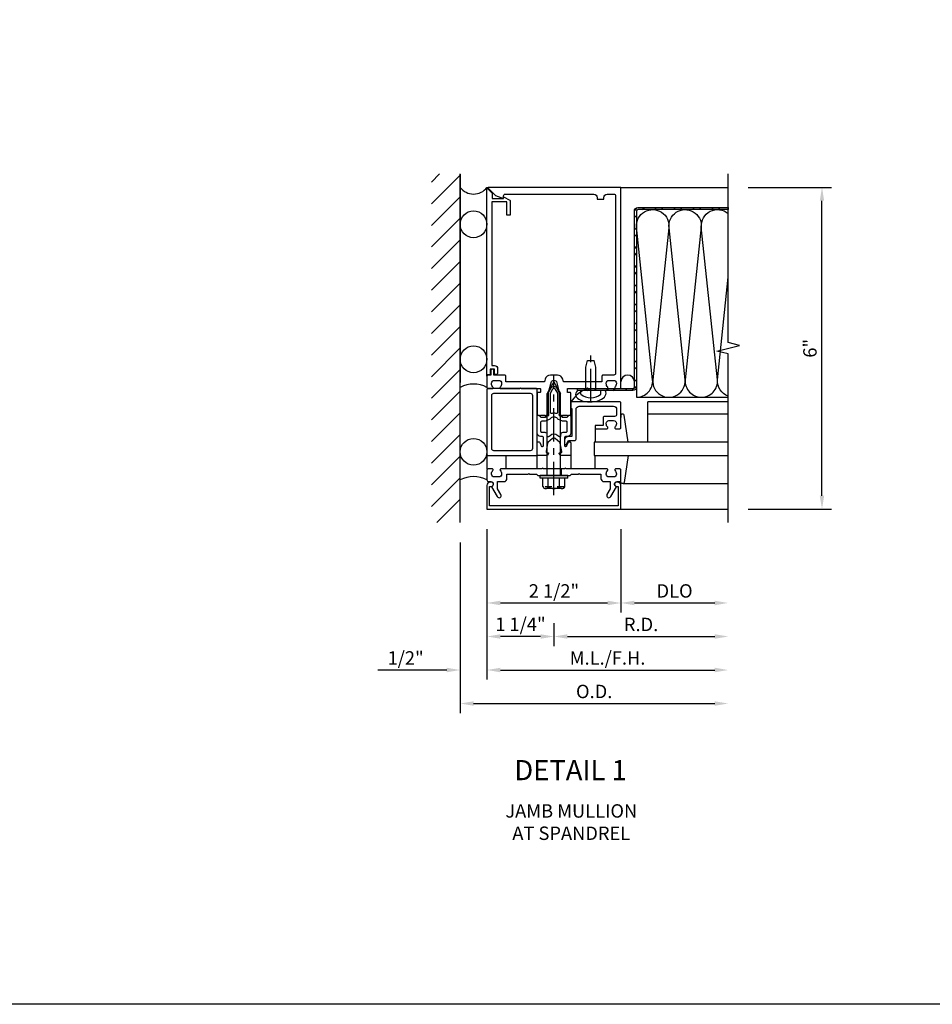
# Model space of a CAD drawing. Extents: x 0 to 136, y 0 to 88.
# Drawn here: x 37 to 54, y 0 to 19 of the extents above; entities that cross this region are included whole.
import ezdxf
from ezdxf.enums import TextEntityAlignment as Align

# ---------------------------------------------------------------- set-up
doc = ezdxf.new("R2010")
doc.units = 0
doc.header["$LTSCALE"] = 0.5
doc.header["$MEASUREMENT"] = 0
doc.linetypes.add('CENTER', pattern=[2, 1.25, -0.25, 0.25, -0.25])
doc.linetypes.add('HIDDEN', pattern=[0.375, 0.25, -0.125])
doc.layers.get('0').update_dxf_attribs({"color": 4, "linetype": 'CONTINUOUS'})
for name, color, linetype in [('CENTER', 1, 'CENTER'), ('DIME', 2, 'CONTINUOUS'), ('FORMAT', 7, 'CONTINUOUS'), ('HIDDEN', 3, 'HIDDEN'), ('TEXT', 3, 'CONTINUOUS')]:
    doc.layers.add(name, color=color, linetype=linetype)
doc.styles.get("Standard").update_dxf_attribs({"font": 'arial.ttf'})
doc.dimstyles.new('EXT_ON-OFF', dxfattribs={"dimscale": 2, "dimtxt": 0.125, "dimasz": 0.125, "dimexe": 0.09, "dimexo": 0.1875, "dimgap": 0.05, "dimtad": 3, "dimdec": 5, "dimzin": 3, "dimdsep": 46, "dimlunit": 5, "dimtxsty": 'Standard', "dimcen": 0, "dimse2": 1, "dimazin": 0, "dimtfac": 1, "dimtdec": 4, "dimtofl": 0, "dimtmove": 0, "dimatfit": 0, "dimfxl": 0, "dimfrac": 2, "dimtolj": 1, "dimtzin": 3, "dimarcsym": 0})
doc.dimstyles.new('EXT_ON-ON', dxfattribs={"dimscale": 2, "dimtxt": 0.125, "dimasz": 0.125, "dimexe": 0.09, "dimexo": 0.1875, "dimgap": 0.05, "dimtad": 3, "dimdec": 5, "dimzin": 3, "dimdsep": 46, "dimlunit": 5, "dimtxsty": 'Standard', "dimcen": 0, "dimadec": 0, "dimazin": 0, "dimtfac": 1, "dimtdec": 4, "dimtofl": 0, "dimtmove": 0, "dimatfit": 0, "dimfxl": 0, "dimfrac": 2, "dimtolj": 1, "dimtzin": 3, "dimarcsym": 0})

# ---------------------------------------------------------------- blocks, each defined once
blk = doc.blocks.new('*D31')
at = {"layer": 'DIME', "color": 0, "lineweight": -2}
for p, q in [((50.3, 15.609), (51.855, 15.609)), ((51.675, 9.859), (51.675, 15.359)), ((50.3, 9.609), (51.855, 9.609))]:
    blk.add_line(p, q, dxfattribs=at)
at = {"layer": 'DIME', "color": 0}
for points in [[(51.633, 15.359), (51.716, 15.359), (51.675, 15.609)], [(51.633, 9.859), (51.716, 9.859), (51.675, 9.609)]]:
    blk.add_solid(points, dxfattribs=at)
at = {"layer": 'DIME', "color": 0, "insert": (51.45, 12.609), "char_height": 0.25, "attachment_point": 5, "rotation": 90}
blk.add_mtext('\\A1;6"', dxfattribs=at)
blk = doc.blocks.new('*D32')
at = {"layer": 'DIME', "color": 0, "lineweight": -2}
for p, q in [((45.425, 9.234), (45.425, 6.429)), ((44.675, 6.609), (43.391, 6.609)), ((45.675, 6.609), (45.925, 6.609))]:
    blk.add_line(p, q, dxfattribs=at)
at = {"layer": 'DIME', "color": 0}
for points in [[(44.675, 6.651), (44.675, 6.567), (44.925, 6.609)], [(45.675, 6.651), (45.675, 6.567), (45.425, 6.609)]]:
    blk.add_solid(points, dxfattribs=at)
at = {"layer": 'DIME', "color": 0, "insert": (43.908, 6.834), "char_height": 0.25, "attachment_point": 5}
blk.add_mtext('\\A1;1/2"', dxfattribs=at)
blk = doc.blocks.new('*D33')
at = {"layer": 'DIME', "color": 0, "lineweight": -2}
for p, q in [((45.425, 9.234), (45.425, 7.679)), ((45.675, 7.859), (47.675, 7.859))]:
    blk.add_line(p, q, dxfattribs=at)
at = {"layer": 'DIME', "color": 0}
for points in [[(45.675, 7.901), (45.675, 7.817), (45.425, 7.859)], [(47.675, 7.901), (47.675, 7.817), (47.925, 7.859)]]:
    blk.add_solid(points, dxfattribs=at)
at = {"layer": 'DIME', "color": 0, "insert": (46.675, 8.084), "char_height": 0.25, "attachment_point": 5}
blk.add_mtext('\\A1;2 1/2"', dxfattribs=at)
blk = doc.blocks.new('*D34')
at = {"layer": 'DIME', "color": 0, "lineweight": -2}
for p, q in [((47.925, 9.234), (47.925, 7.679)), ((48.175, 7.859), (49.675, 7.859))]:
    blk.add_line(p, q, dxfattribs=at)
at = {"layer": 'DIME', "color": 0}
for points in [[(48.175, 7.901), (48.175, 7.817), (47.925, 7.859)], [(49.675, 7.901), (49.675, 7.817), (49.925, 7.859)]]:
    blk.add_solid(points, dxfattribs=at)
at = {"layer": 'DIME', "color": 0, "insert": (48.925, 8.084), "char_height": 0.25, "attachment_point": 5}
blk.add_mtext('\\A1;DLO', dxfattribs=at)
blk = doc.blocks.new('*D35')
at = {"layer": 'DIME', "color": 0, "lineweight": -2}
for p, q in [((45.425, 9.234), (45.425, 6.429)), ((45.675, 6.609), (49.675, 6.609))]:
    blk.add_line(p, q, dxfattribs=at)
at = {"layer": 'DIME', "color": 0}
for points in [[(45.675, 6.651), (45.675, 6.567), (45.425, 6.609)], [(49.675, 6.651), (49.675, 6.567), (49.925, 6.609)]]:
    blk.add_solid(points, dxfattribs=at)
at = {"layer": 'DIME', "color": 0, "insert": (47.675, 6.834), "char_height": 0.25, "attachment_point": 5}
blk.add_mtext('\\A1;M.L./F.H.', dxfattribs=at)
blk = doc.blocks.new('*D36')
at = {"layer": 'DIME', "color": 0, "lineweight": -2}
for p, q in [((44.925, 8.984), (44.925, 5.804)), ((45.175, 5.984), (49.675, 5.984))]:
    blk.add_line(p, q, dxfattribs=at)
at = {"layer": 'DIME', "color": 0}
for points in [[(45.175, 6.026), (45.175, 5.942), (44.925, 5.984)], [(49.675, 6.026), (49.675, 5.942), (49.925, 5.984)]]:
    blk.add_solid(points, dxfattribs=at)
at = {"layer": 'DIME', "color": 0, "insert": (47.425, 6.209), "char_height": 0.25, "attachment_point": 5}
blk.add_mtext('\\A1;O.D.', dxfattribs=at)
blk = doc.blocks.new('*D37')
at = {"layer": 'DIME', "color": 0, "lineweight": -2}
for p, q in [((46.675, 7.484), (46.675, 7.054)), ((46.925, 7.234), (49.675, 7.234))]:
    blk.add_line(p, q, dxfattribs=at)
at = {"layer": 'DIME', "color": 0}
for points in [[(46.925, 7.276), (46.925, 7.192), (46.675, 7.234)], [(49.675, 7.276), (49.675, 7.192), (49.925, 7.234)]]:
    blk.add_solid(points, dxfattribs=at)
at = {"layer": 'DIME', "color": 0, "insert": (48.3, 7.459), "char_height": 0.25, "attachment_point": 5}
blk.add_mtext('\\A1;R.D.', dxfattribs=at)
blk = doc.blocks.new('*D38')
at = {"layer": 'DIME', "color": 0, "lineweight": -2}
for p, q in [((46.675, 7.484), (46.675, 7.054)), ((46.425, 7.234), (45.675, 7.234))]:
    blk.add_line(p, q, dxfattribs=at)
at = {"layer": 'DIME', "color": 0}
for points in [[(45.675, 7.276), (45.675, 7.192), (45.425, 7.234)], [(46.425, 7.276), (46.425, 7.192), (46.675, 7.234)]]:
    blk.add_solid(points, dxfattribs=at)
at = {"layer": 'DIME', "color": 0, "insert": (46.05, 7.463), "char_height": 0.25, "attachment_point": 5}
blk.add_mtext('\\A1;1 1/4"', dxfattribs=at)
blk = doc.blocks.new('B162006')
blk.add_lwpolyline([(-1.2, -0.94), (-1.2, -0.576), (-1.17, -0.576, 1), (-1.17, -0.496), (-1.19, -0.496, 0.414214), (-1.25, -0.556), (-1.25, -1), (1.25, -1), (1.25, -0.556, 0.414214), (1.19, -0.496), (1.17, -0.496, 1), (1.17, -0.576), (1.2, -0.576), (1.2, -0.94)], format="xyb", close=True)
blk = doc.blocks.new('B162316')
blk.add_lwpolyline([(-1.15, 4.893), (-1.15, 4.793), (-0.938, 4.793), (-0.938, 4.825), (-0.823, 4.759, -0.267949), (-0.816, 4.746), (-0.816, 4.481), (-0.878, 4.481), (-0.878, 4.731), (-1.16, 4.731), (-1.16, 1.676), (-1.11, 1.676, -0.414214), (-1.05, 1.616), (-1.05, 1.536, -1), (-1.11, 1.536), (-1.11, 1.611), (-1.19, 1.611), (-1.19, 1.526, -0.414214), (-1.21, 1.506), (-1.25, 1.506), (-1.25, 4.969, -0.668179), (-1.233, 4.976)], format="xyb", close=True)
blk = doc.blocks.new('B162310-M')
for p, q in [((-0.313, -0.25), (-0.313, 0)), ((0.313, 0), (0.313, -0.25))]:
    blk.add_line(p, q)
blk = doc.blocks.new('B027850-M')
blk.add_line((-0.3, 0.15), (-0.3, 0.4))
blk.add_lwpolyline([(0.314, 0.4), (0.242, -0.103, -0.373552), (0.223, -0.12), (0.2, -0.12, -0.414214), (0.18, -0.1), (0.18, -0.056)], format="xyb")
blk = doc.blocks.new('B162096')
blk.add_lwpolyline([(-0.64, 0.5), (-0.625, 0.515), (-0.61, 0.5), (-0.263, 0.5, -0.414214), (-0.253, 0.49), (-0.253, 0.434, -0.414214), (-0.263, 0.424), (-0.303, 0.424, 0.414214), (-0.313, 0.414), (-0.313, 0), (-0.273, 0), (-0.258, -0.015), (-0.243, 0), (-0.17, 0), (-0.155, -0.015), (-0.14, 0), (-0.1, 0), (-0.1, 0.43), (-0.047, 0.628, -0.339454), (-0.018, 0.65), (0.018, 0.65, -0.339454), (0.047, 0.628), (0.1, 0.43), (0.1, 0), (0.14, 0), (0.155, -0.015), (0.17, 0), (0.243, 0), (0.258, -0.015), (0.273, 0), (0.313, 0), (0.313, 0.414, 0.414214), (0.303, 0.424), (0.263, 0.424, -0.414214), (0.253, 0.434), (0.253, 0.49, -0.414214), (0.263, 0.5), (0.61, 0.5), (0.625, 0.515), (0.64, 0.5), (0.992, 0.5, 0.669376), (1.003, 0.526, -0.199773), (0.976, 0.589), (0.976, 0.6, -0.414214), (1.026, 0.65), (1.114, 0.65, -0.414214), (1.164, 0.6), (1.164, 0.589, -0.199773), (1.137, 0.526, 0.669376), (1.148, 0.5), (1.23, 0.5, 0.414214), (1.25, 0.52), (1.25, 4.25), (-1.219, 4.25, 0.668179), (-1.226, 4.233), (-1.092, 4.099), (-0.938, 4.043), (-0.938, 4.095, -0.414214), (-0.908, 4.125), (0.745, 4.125, -0.414214), (0.805, 4.065), (0.805, 4.03), (0.93, 4.03), (0.93, 4.065, -0.414214), (0.99, 4.125), (1.12, 4.125, -0.414214), (1.15, 4.095), (1.15, 0.78, -0.414214), (1.12, 0.75), (0.915, 0.75, 0.414214), (0.895, 0.73), (0.895, 0.625), (0.177, 0.625), (0.164, 0.676, 0.339454), (0.067, 0.75), (-0.067, 0.75, 0.339454), (-0.164, 0.676), (-0.177, 0.625), (-0.895, 0.625), (-0.895, 0.73, 0.414214), (-0.915, 0.75), (-1.12, 0.75), (-1.12, 0.831, 1), (-1.18, 0.831), (-1.18, 0.75), (-1.23, 0.75, 0.414214), (-1.25, 0.73), (-1.25, 0.52, 0.414214), (-1.23, 0.5), (-1.148, 0.5, 0.669376), (-1.137, 0.526, -0.199773), (-1.164, 0.589), (-1.164, 0.6, -0.414214), (-1.114, 0.65), (-1.026, 0.65, -0.414214), (-0.976, 0.6), (-0.976, 0.589, -0.199773), (-1.003, 0.526, 0.669376), (-0.992, 0.5)], format="xyb", close=True)
blk = doc.blocks.new('B171300M')
for points in [[(0.747, 0.277), (0.721, 0.251, 0.198912), (0.715, 0.237), (0.715, 0.163, 0.198912), (0.721, 0.149), (0.741, 0.129, -0.198912), (0.744, 0.121), (0.744, 0.106, 0.453546), (0.757, 0.094, -0.007471), (0.804, 0.1), (1.174, 0.1), (1.261, 0.05, -0.57735), (1.261, -0.05), (1.174, -0.1), (0.804, -0.1, -0.007471), (0.757, -0.094, 0.453546), (0.744, -0.106), (0.744, -0.121, -0.198912), (0.741, -0.129), (0.721, -0.149, 0.198912), (0.715, -0.163), (0.715, -0.237, 0.198912), (0.721, -0.251), (0.747, -0.277, -0.198912), (0.75, -0.285), (0.75, -0.301, -0.414214), (0.738, -0.313), (0.42, -0.313, -0.414214), (0.357, -0.25), (0.357, -0.226, 0.414214), (0.326, -0.195), (0.19, -0.195, 0.414214), (0.17, -0.215), (0.17, -0.223, 0.414214), (0.19, -0.243), (0.193, -0.243, -0.131652), (0.203, -0.246), (0.247, -0.271, -0.267949), (0.257, -0.288), (0.257, -0.293, -0.414214), (0.237, -0.313), (0.012, -0.313, -0.414214), (0, -0.301), (0, -0.133, -0.267949), (0.01, -0.116), (0.038, -0.1, -0.57735), (0.05, -0.106), (0.05, -0.127, 0.466308), (0.073, -0.146), (0.232, -0.118, 0.176327), (0.243, -0.112), (0.316, -0.025, 0.36397), (0.316, 0.025), (0.243, 0.112, 0.176327), (0.232, 0.118), (0.073, 0.146, 0.466308), (0.05, 0.127), (0.05, 0.106, -0.57735), (0.038, 0.1), (0.01, 0.116, -0.267949), (0, 0.133), (0, 0.301, -0.414214), (0.012, 0.313), (0.237, 0.313, -0.414214), (0.257, 0.293), (0.257, 0.288, -0.267949), (0.247, 0.271), (0.203, 0.246, -0.131652), (0.193, 0.243), (0.19, 0.243, 0.414214), (0.17, 0.223), (0.17, 0.215, 0.414214), (0.19, 0.195), (0.326, 0.195, 0.414214), (0.357, 0.226), (0.357, 0.25, -0.414214), (0.42, 0.313), (0.738, 0.313, -0.414214), (0.75, 0.301), (0.75, 0.285, -0.198912)], [(0.388, 0.124, 0.414214), (0.428, 0.164), (0.428, 0.222, -0.414214), (0.448, 0.242), (0.624, 0.242, -0.414214), (0.644, 0.222), (0.644, 0.173, 0.109518), (0.652, 0.14), (0.679, 0.08, 0.092094), (0.696, 0.057, -0.424958), (0.696, -0.057, 0.092094), (0.679, -0.08), (0.652, -0.14, 0.109518), (0.644, -0.173), (0.644, -0.222, -0.414214), (0.624, -0.242), (0.448, -0.242, -0.414214), (0.428, -0.222), (0.428, -0.164, 0.414214), (0.388, -0.124), (0.367, -0.124, -0.63707), (0.352, -0.092), (0.37, -0.071, 0.36397), (0.37, 0.071), (0.352, 0.092, -0.63707), (0.367, 0.124)], [(1.243, -0.019), (1.163, -0.065), (0.806, -0.065, -0.001063), (0.799, -0.064, -0.506849), (0.783, -0.036, 0.103752), (0.791, 0, 0.103752), (0.783, 0.036, -0.506849), (0.799, 0.064, -0.001063), (0.806, 0.065), (1.163, 0.065), (1.243, 0.019, -0.57735)]]:
    blk.add_lwpolyline(points, format="xyb", close=True)
blk = doc.blocks.new('B128960')
for p, q in [((-0.205, 0.206), (-0.05, 0.206)), ((-0.05, -0.26), (-0.05, 0.26)), ((-0.05, 0.26), (0, 0.26)), ((0, -0.26), (0, 0.26)), ((-0.24, -0.153), (-0.24, 0.156)), ((-0.205, 0.105), (-0.05, 0.105)), ((0, 0.125), (1.533, 0.125)), ((1.75, 0), (1.533, 0.125)), ((1.75, 0), (1.533, -0.125)), ((-0.205, -0.101), (-0.05, -0.101)), ((0, -0.125), (1.533, -0.125)), ((-0.205, -0.203), (-0.05, -0.203)), ((-0.05, -0.26), (0, -0.26))]:
    blk.add_line(p, q)
for centre, radius, start, end in [((-0.186, 0.155), 0.0543, 110.9107, 249.0893), ((-0.071, 0.002), 0.169, 142.5556, 217.4444), ((-0.186, -0.152), 0.0543, 110.9107, 249.0893)]:
    blk.add_arc(centre, radius, start, end)
at = {"layer": 'CENTER'}
blk.add_line((-0.365, 0), (1.875, 0), dxfattribs=at)
at = {"layer": 'HIDDEN'}
for p, q in [((-0.228, 0.19), (-0.209, 0.19)), ((-0.209, -0.187), (-0.209, 0.19)), ((-0.228, -0.187), (-0.209, -0.187))]:
    blk.add_line(p, q, dxfattribs=at)
blk = doc.blocks.new('B162005')
blk.add_lwpolyline([(-0.469, -0.335), (-0.454, -0.35), (-0.325, -0.35), (-0.3, -0.375), (-0.015, -0.375), (0, -0.36), (0.015, -0.375), (0.3, -0.375), (0.325, -0.35), (0.454, -0.35), (0.469, -0.335), (0.484, -0.35), (0.876, -0.35), (0.876, -0.426, 0.414214), (0.936, -0.486), (1.05, -0.486), (1.05, -0.621), (0.989, -0.726, 1), (1.059, -0.766), (1.164, -0.583, -0.84909), (1.18, -0.486), (1.22, -0.486, 0.414214), (1.25, -0.456), (1.25, -0.27, 0.414214), (1.23, -0.25), (1.148, -0.25, 0.669376), (1.137, -0.276, -0.199773), (1.164, -0.339), (1.164, -0.35, -0.414214), (1.114, -0.4), (1.026, -0.4, -0.414214), (0.976, -0.35), (0.976, -0.339, -0.199773), (1.003, -0.276, 0.669376), (0.992, -0.25), (0.225, -0.25), (0.21, -0.235), (0.195, -0.25), (-0.195, -0.25), (-0.21, -0.235), (-0.225, -0.25), (-0.992, -0.25, 0.669376), (-1.003, -0.276, -0.199773), (-0.976, -0.339), (-0.976, -0.35, -0.414214), (-1.026, -0.4), (-1.114, -0.4, -0.414214), (-1.164, -0.35), (-1.164, -0.339, -0.199773), (-1.137, -0.276, 0.669376), (-1.148, -0.25), (-1.23, -0.25, 0.414214), (-1.25, -0.27), (-1.25, -0.456, 0.414214), (-1.22, -0.486), (-1.18, -0.486, -0.84909), (-1.164, -0.583), (-1.059, -0.766, 1), (-0.989, -0.726), (-1.05, -0.621), (-1.05, -0.486), (-0.936, -0.486, 0.414214), (-0.876, -0.426), (-0.876, -0.35), (-0.484, -0.35)], format="xyb", close=True)
blk = doc.blocks.new('B162335')
at = {"layer": 'HIDDEN'}
for p, q in [((-0.133, -0.25), (-0.133, -0.375)), ((0.133, -0.25), (0.133, -0.375))]:
    blk.add_line(p, q, dxfattribs=at)
blk.add_blockref('B162005', (0, 0))
blk = doc.blocks.new('B027857-M')
for p, q in [((-0.18, 0.4), (-0.18, 0.15)), ((0.18, 0.15), (0.18, 0.4))]:
    blk.add_line(p, q)
blk = doc.blocks.new('B171321')
for points in [[(1.23, 0.313, 0.414214), (1.25, 0.333), (1.25, 1.23, 0.414214), (1.23, 1.25), (0.02, 1.25, 0.414214), (0, 1.23), (0, 0.333, 0.414214), (0.02, 0.313)], [(0.09, 0.443), (0.09, 1.12, -0.414214), (0.13, 1.16), (1.12, 1.16, -0.414214), (1.16, 1.12), (1.16, 0.443, -0.414214), (1.12, 0.403), (0.13, 0.403, -0.414214)]]:
    blk.add_lwpolyline(points, format="xyb", close=True)
blk = doc.blocks.new('B171004')
blk.add_lwpolyline([(0.71, -0.916), (0.56, -0.916), (0.56, -0.77), (0.5, -0.77), (0.5, -0.992, 0.669376), (0.526, -1.003, -0.199773), (0.589, -0.976), (0.6, -0.976, -0.414214), (0.65, -1.026), (0.65, -1.114, -0.414214), (0.6, -1.164), (0.589, -1.164, -0.199773), (0.526, -1.137, 0.669376), (0.5, -1.148), (0.5, -1.23, 0.414214), (0.52, -1.25), (0.98, -1.25, 0.414214), (1, -1.23), (1, -0.333, 0.414214), (0.98, -0.313), (0.895, -0.313, 0.414214), (0.875, -0.333), (0.875, -0.333), (0.357, -0.333), (0.357, -0.276, 0.414214), (0.277, -0.196), (0.222, -0.196, 0.767327), (0.212, -0.233), (0.277, -0.271), (0.277, -0.383, 0.414214), (0.307, -0.413), (0.86, -0.413, -0.414214), (0.92, -0.473), (0.92, -1.11, -0.414214), (0.86, -1.17), (0.77, -1.17, -0.414214), (0.73, -1.13), (0.73, -0.936, 0.414214)], format="xyb", close=True)
blk = doc.blocks.new('B977028')
for p, q in [((-0.066, 0.186), (0, 0.186)), ((0, 0.095), (0.437, 0.095)), ((0.437, 0.095), (0.562, 0.065)), ((0.562, 0.065), (0.562, -0.065)), ((0, -0.095), (0.437, -0.095)), ((0.437, -0.095), (0.562, -0.065)), ((-0.066, -0.186), (0, -0.186))]:
    blk.add_line(p, q)
blk.add_arc((0.162, 0), 0.295, 140.7507, 219.2493)
at = {"layer": 'CENTER'}
blk.add_line((-0.219, 0), (0.684, 0), dxfattribs=at)

msp = doc.modelspace()

# ---------------------------------------------------------------- hatches: boundary and pattern name
h = msp.add_hatch()
h.set_pattern_fill('STEEL,_I', color=256, scale=2, style=2)
h.set_pattern_definition([(45, (28.25872, 1.49542), (-0.1767767, 0.1767767), []), (45, (28.25872, 1.62042), (-0.1767767, 0.1767767), [])])
edge = h.paths.add_edge_path()
edge.add_line((49.924696, 15.194913), (48.244632, 15.194862))
edge.add_arc((48.244632, 15.163862), 0.031, 90, 180)
edge.add_line((48.213632, 15.163862), (48.213632, 11.889908))
edge.add_arc((48.143632, 11.889908), 0.07, 270, 360, ccw=False)
edge.add_line((48.143632, 11.819908), (47.112632, 11.819908))
edge.add_line((47.112632, 11.819908), (47.112632, 11.858862))
edge.add_line((47.112632, 11.858862), (48.143632, 11.858862))
edge.add_arc((48.143632, 11.889862), 0.031, 270, 360)
edge.add_line((48.174632, 11.889862), (48.174632, 15.163862))
edge.add_arc((48.244632, 15.163862), 0.07, 90, 180, ccw=False)
edge.add_line((48.244632, 15.233862), (49.924696, 15.233913))
edge.add_line((49.924696, 15.233913), (49.924696, 15.194913))

# ---------------------------------------------------------------- linework, layer by layer
for p, q in [((44.389632, 15.706569), (44.541926, 15.858862)), ((44.389632, 15.303518), (44.924632, 15.838518)), ((44.924632, 9.358862), (44.924632, 15.858862)), ((44.924632, 9.358862), (44.924632, 15.858862)), ((45.424632, 12.088862), (45.424632, 15.608862)), ((45.424632, 15.608862), (45.455703, 15.608862)), ((47.924632, 15.608862), (49.924632, 15.608862)), ((44.389632, 14.900467), (44.924632, 15.435467)), ((44.389632, 14.497416), (44.924632, 15.032416)), ((44.389632, 14.094365), (44.924632, 14.629365)), ((44.389632, 13.691315), (44.924632, 14.226315)), ((44.389632, 13.288264), (44.924632, 13.823264)), ((44.389632, 12.885213), (44.924632, 13.420213)), ((44.389632, 12.482162), (44.924632, 13.017162)), ((44.389632, 12.079111), (44.924632, 12.614111)), ((44.389632, 11.67606), (44.924632, 12.21106)), ((44.389632, 11.273009), (44.924632, 11.808009)), ((48.424632, 10.858862), (48.424632, 11.608862)), ((49.924615, 11.608862), (48.424632, 11.608862)), ((44.389632, 10.869958), (44.924632, 11.404958)), ((49.924615, 11.378862), (48.424632, 11.378862)), ((44.389632, 10.466908), (44.924632, 11.001908)), ((49.924632, 10.858862), (47.424632, 10.858862)), ((47.424632, 10.858862), (47.424632, 10.608862)), ((44.389632, 10.063857), (44.924632, 10.598857)), ((47.424632, 10.608862), (49.924632, 10.608862)), ((44.389632, 9.660806), (44.924632, 10.195806)), ((47.967267, 10.088862), (49.924632, 10.088862)), ((44.490739, 9.358862), (44.924632, 9.792755)), ((47.924632, 9.608862), (49.924632, 9.608862))]:
    msp.add_line(p, q)
for points in [[(49.924607, 9.358862), (49.924607, 12.502981), (49.712355, 12.555902), (50.137179, 12.661823), (49.924927, 12.714743), (49.924607, 15.858862)], [(48.213632, 11.889908), (48.213632, 11.694908), (49.924632, 11.694908)]]:
    msp.add_lwpolyline(points)
msp.add_lwpolyline([(49.924696, 15.194913), (48.244632, 15.194862, 0.414213562), (48.213632, 15.163862), (48.213632, 11.889908, -0.414213562), (48.143632, 11.819908), (47.112632, 11.819908), (47.112632, 11.858862), (48.143632, 11.858862, 0.414213562), (48.174632, 11.889862), (48.174632, 15.163862, -0.414213562), (48.244632, 15.233862), (49.924696, 15.233913)], format="xyb", close=True)
for points in [[(48.213632, 11.694908, 0.434789217), (48.515646, 12.018753), (48.214368, 14.871017, -1.103175378), (48.816719, 14.853966), (48.517118, 12.018753, 1.072284969), (49.121146, 12.018753), (48.821545, 14.853966, -1.103175378), (49.423896, 14.871017), (49.122618, 12.018753, 0.434789217), (49.424632, 11.694908, 0.434789217), (49.72649, 12.018899), (49.423896, 14.871017, -0.668618195), (49.924707, 15.120585)], [(49.924632, 11.714122, -0.332672643), (49.727962, 12.018899), (49.924828, 13.932667)]]:
    msp.add_lwpolyline(points, format="xyb")
for centre in [(45.174632, 14.921362), (45.174632, 12.403734), (45.174632, 10.677734)]:
    msp.add_circle(centre, 0.25)
for centre, radius, start, end in [((45.174632, 15.796362), 0.3125, 216.8698976, 323.1301024), ((45.174632, 11.404426), 0.536274, 62.2134159, 117.7865841), ((48.049632, 11.983862), 0.125, 0, 180), ((47.46949, 11.330297), 0.550783, 106.3294426, 151.0284356), ((45.174632, 9.678426), 0.536274, 62.2134159, 117.7865841)]:
    msp.add_arc(centre, radius, start, end)
msp.add_ellipse((47.362632, 11.757908), major_axis=(-0.283386, -0.013878), ratio=0.528931029, start_param=-0.516828695, end_param=3.473776474)
at = {"layer": 'FORMAT'}
msp.add_lwpolyline([(136, 0.375), (0.375, 0.375), (0.375, 88)], dxfattribs=at)
at = {"layer": 'HIDDEN', "const_width": 0.03}
msp.add_lwpolyline([(44.92379, 11.966366), (44.92379, 15.858862)], dxfattribs=at)

# ---------------------------------------------------------------- block references
for name, p in [('B162096', (46.674632, 11.358862)), ('B162316', (46.674632, 10.608862)), ('B027857-M', (45.604632, 10.208862)), ('B162310-M', (46.674632, 10.608862)), ('B027850-M', (47.744632, 10.208862)), ('B162335', (46.674632, 10.608862)), ('B162006', (46.674632, 10.608862))]:
    msp.add_blockref(name, p)
at = {"rotation": 90}
for name, p in [('B977028', (47.362632, 11.819908)), ('B128960', (46.674632, 10.233862)), ('B171321', (46.674632, 10.608862)), ('B171300M', (46.674632, 10.608862)), ('B171004', (46.674632, 10.608862))]:
    msp.add_blockref(name, p, dxfattribs=at)
at = {"xscale": -1, "rotation": 180}
msp.add_blockref('B027850-M', (47.744632, 11.258862), dxfattribs=at)

# ---------------------------------------------------------------- texts
at = {"layer": 'TEXT', "linetype": 'Continuous'}
msp.add_text('DETAIL 1', height=0.375, dxfattribs=at).set_placement((46.984048, 4.554523), align=Align.CENTER)
at = {"layer": 'TEXT', "insert": (46.997949, 4.106258), "char_height": 0.25, "width": 5.15625, "attachment_point": 2}
msp.add_mtext('JAMB MULLION\\PAT SPANDREL', dxfattribs=at)

# ---------------------------------------------------------------- dimensions: what is measured, and where the dimension line sits
at = {"layer": 'DIME'}
for base, p1, p2, angle, dimstyle, picture, middle in [((51.674632, 15.608862), (49.924632, 9.608862), (49.924632, 15.608862), 90, 'EXT_ON-ON', '*D31', (51.449632, 12.608862)), ((44.924632, 6.608862), (45.424632, 9.608862), (44.924632, 9.358862), 180, 'EXT_ON-OFF', '*D32', (43.907966, 6.833862)), ((47.924632, 7.858862), (45.424632, 9.608862), (47.924632, 9.608862), 180, 'EXT_ON-OFF', '*D33', (46.674632, 8.083862))]:
    dim = msp.add_linear_dim(base=base, p1=p1, p2=p2, angle=angle, dimstyle=dimstyle, override={"dimpost": '"'}, dxfattribs=at)
    dim.commit()
    dim.dimension.update_dxf_attribs({"geometry": picture, "text_midpoint": middle})
for base, p1, text, picture, middle in [((49.924632, 6.608862), (45.424632, 9.608862), 'M.L./F.H.', '*D35', (47.674632, 6.833862)), ((49.924632, 7.858862), (47.924632, 9.608862), 'DLO', '*D34', (48.924632, 8.083862)), ((49.924632, 5.983862), (44.924632, 9.358862), 'O.D.', '*D36', (47.424632, 6.208862)), ((49.924632, 7.233862), (46.674632, 7.858862), 'R.D.', '*D37', (48.299632, 7.458862))]:
    dim = msp.add_linear_dim(base=base, p1=p1, p2=(49.924632, 9.358862), angle=180, text=text, dimstyle='EXT_ON-OFF', override={"dimpost": '"'}, dxfattribs=at)
    dim.commit()
    dim.dimension.update_dxf_attribs({"geometry": picture, "text_midpoint": middle})
dim = msp.add_linear_dim(base=(45.424632, 7.233862), p1=(46.674632, 7.858862), p2=(45.424632, 9.608862), angle=180, dimstyle='EXT_ON-OFF', override={"dimpost": '"'}, dxfattribs=at)
dim.commit()
dim.dimension.update_dxf_attribs({"geometry": '*D38', "text_midpoint": (46.049632, 7.233862), "dimtype": 160})

doc.saveas('drawing.dxf')
